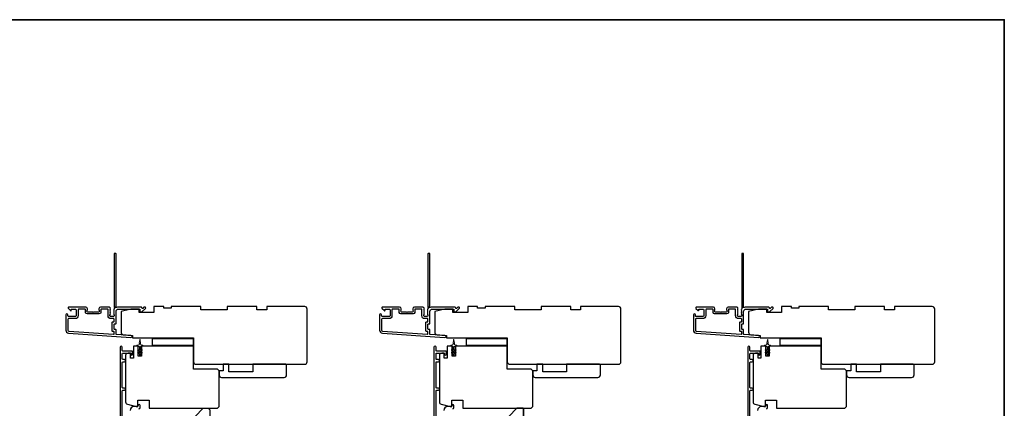
# Model space of a CAD drawing. Extents: x -10636 to -10168, y 1443 to 1540.
# Drawn here: x -10456 to -10432, y 1499 to 1509 of the extents above; entities that cross this region are included whole.
import ezdxf

# ---------------------------------------------------------------- set-up
doc = ezdxf.new("R2010")
doc.units = 0
doc.header["$LTSCALE"] = 250
doc.header["$MEASUREMENT"] = 0
doc.layers.add('3', color=3, linetype='CONTINUOUS')
doc.layers.add('7', color=7, linetype='CONTINUOUS')
for name, color, linetype, lineweight in [('6', 6, 'CONTINUOUS', 5), ('8', 7, 'CONTINUOUS', 35), ('Visible (ANSI)', 7, 'CONTINUOUS', 25)]:
    doc.layers.add(name, color=color, linetype=linetype, lineweight=lineweight)

msp = doc.modelspace()

# ---------------------------------------------------------------- linework, layer by layer
at = {"layer": '3'}
for points in [[(-10453.28518, 1501.74674, 0.38196602), (-10453.28518, 1501.73362), (-10453.27784, 1501.72542), (-10453.28518, 1501.71722, 0.38196602), (-10453.28518, 1501.70409), (-10453.27784, 1501.69589), (-10453.28518, 1501.68769, 0.38196602), (-10453.28518, 1501.67457), (-10453.27784, 1501.66636), (-10453.27784, 1501.64706, -0.41421356), (-10453.29753, 1501.62738), (-10453.35658, 1501.62738, -0.41421356), (-10453.37627, 1501.64706), (-10453.37627, 1501.66636), (-10453.36893, 1501.67457, 0.38196602), (-10453.36893, 1501.68769), (-10453.37627, 1501.69589), (-10453.36893, 1501.70409, 0.38196602), (-10453.36893, 1501.71722), (-10453.37627, 1501.72542), (-10453.36893, 1501.73362, 0.38196602), (-10453.36893, 1501.74674), (-10453.37627, 1501.75495), (-10453.36893, 1501.76315, 0.38196602), (-10453.36893, 1501.77627), (-10453.37627, 1501.78447), (-10453.36893, 1501.79268, 0.38196602), (-10453.36893, 1501.8058), (-10453.37627, 1501.814), (-10453.36893, 1501.8222, 0.38196601), (-10453.36893, 1501.83533), (-10453.3813, 1501.84916, 0.21342177), (-10453.39598, 1501.85572), (-10453.60067, 1501.85572, 0.41421356), (-10453.64004, 1501.81635), (-10453.64004, 1501.7883, 0.23993165), (-10453.63599, 1501.78034, -0.72633003), (-10453.64989, 1501.73761), (-10453.768, 1501.73761), (-10453.77784, 1501.72777), (-10453.78768, 1501.73761), (-10453.90579, 1501.73761, -0.72633003), (-10453.91969, 1501.78034, 0.23993165), (-10453.91563, 1501.7883), (-10453.91563, 1501.81635, 0.41421356), (-10453.955, 1501.85572), (-10454.35658, 1501.85572, 0.66817864), (-10454.3705, 1501.82212), (-10454.31826, 1501.76988, 0.66817864), (-10454.30146, 1501.77684), (-10454.30146, 1501.79864, -0.41421356), (-10454.29162, 1501.80848), (-10454.20304, 1501.80848, -0.41421356), (-10454.18335, 1501.78879), (-10454.18335, 1501.64706, -0.41421356), (-10454.20304, 1501.62738), (-10454.36445, 1501.62738, -0.41421356), (-10454.38414, 1501.64706), (-10454.38414, 1501.66675, 1), (-10454.43138, 1501.66675), (-10454.43138, 1501.30454, 0.39391048), (-10454.36546, 1501.23385), (-10452.87786, 1501.12983, 1), (-10452.87456, 1501.17696), (-10453.22144, 1501.20121, -0.39391048), (-10453.2306, 1501.21103), (-10453.2306, 1501.31365, 0.41421356), (-10453.24044, 1501.32349), (-10453.268, 1501.32349, -0.41421356), (-10453.27784, 1501.33333), (-10453.27784, 1501.44431, -0.41421356), (-10453.268, 1501.45415), (-10453.24044, 1501.45415, 0.41421356), (-10453.2306, 1501.46399), (-10453.2306, 1501.74942, -0.41421356), (-10453.17154, 1501.80848), (-10452.65976, 1501.80848), (-10452.65976, 1501.75336, 0.41421356), (-10452.64992, 1501.74352), (-10452.61041, 1501.74352, 0.19891237), (-10452.60345, 1501.7464), (-10452.52773, 1501.82212, 0.66817864), (-10452.54165, 1501.85572), (-10452.55673, 1501.85572, 0.19891237), (-10452.56369, 1501.85284), (-10452.59375, 1501.82278, -0.68057977), (-10452.61054, 1501.83007, 0.42423613), (-10452.63533, 1501.85572), (-10453.17154, 1501.85572, 0.1176834), (-10453.21955, 1501.84426, -1.11422524), (-10453.2306, 1501.87356), (-10453.2306, 1503.1254, 0.41421356), (-10453.24044, 1503.13525), (-10453.268, 1503.13525, 0.41421356), (-10453.27784, 1503.1254), (-10453.27784, 1501.84843, -0.56126685), (-10453.27007, 1501.82269), (-10453.28518, 1501.8058, 0.38196602), (-10453.28518, 1501.79268), (-10453.27784, 1501.78447), (-10453.28518, 1501.77627, 0.38196602), (-10453.28518, 1501.76315), (-10453.27784, 1501.75495), (-10453.28518, 1501.74674)], [(-10445.78519, 1501.74674, 0.38196602), (-10445.78519, 1501.73362), (-10445.77786, 1501.72542), (-10445.78519, 1501.71722, 0.38196602), (-10445.78519, 1501.70409), (-10445.77786, 1501.69589), (-10445.78519, 1501.68769, 0.38196602), (-10445.78519, 1501.67457), (-10445.77786, 1501.66636), (-10445.77786, 1501.64706, -0.41421356), (-10445.79754, 1501.62738), (-10445.8566, 1501.62738, -0.41421356), (-10445.87628, 1501.64706), (-10445.87628, 1501.66636), (-10445.86894, 1501.67457, 0.38196602), (-10445.86894, 1501.68769), (-10445.87628, 1501.69589), (-10445.86894, 1501.70409, 0.38196602), (-10445.86894, 1501.71722), (-10445.87628, 1501.72542), (-10445.86894, 1501.73362, 0.38196602), (-10445.86894, 1501.74674), (-10445.87628, 1501.75495), (-10445.86894, 1501.76315, 0.38196602), (-10445.86894, 1501.77627), (-10445.87628, 1501.78447), (-10445.86894, 1501.79268, 0.38196602), (-10445.86894, 1501.8058), (-10445.87628, 1501.814), (-10445.86894, 1501.8222, 0.38196601), (-10445.86894, 1501.83533), (-10445.88132, 1501.84916, 0.21342177), (-10445.89599, 1501.85572), (-10446.10069, 1501.85572, 0.41421356), (-10446.14006, 1501.81635), (-10446.14006, 1501.7883, 0.23993165), (-10446.13601, 1501.78034, -0.72633003), (-10446.1499, 1501.73761), (-10446.26801, 1501.73761), (-10446.27785, 1501.72777), (-10446.2877, 1501.73761), (-10446.40581, 1501.73761, -0.72633003), (-10446.4197, 1501.78034, 0.23993165), (-10446.41565, 1501.7883), (-10446.41565, 1501.81635, 0.41421356), (-10446.45502, 1501.85572), (-10446.85659, 1501.85572, 0.66817864), (-10446.87051, 1501.82212), (-10446.81828, 1501.76988, 0.66817864), (-10446.80148, 1501.77684), (-10446.80148, 1501.79864, -0.41421356), (-10446.79163, 1501.80848), (-10446.70305, 1501.80848, -0.41421356), (-10446.68337, 1501.78879), (-10446.68337, 1501.64706, -0.41421356), (-10446.70305, 1501.62738), (-10446.86447, 1501.62738, -0.41421356), (-10446.88415, 1501.64706), (-10446.88415, 1501.66675, 1), (-10446.9314, 1501.66675), (-10446.9314, 1501.30454, 0.39391048), (-10446.86547, 1501.23385), (-10445.37787, 1501.12983, 1), (-10445.37458, 1501.17696), (-10445.72146, 1501.20121, -0.39391048), (-10445.73061, 1501.21103), (-10445.73061, 1501.31365, 0.41421356), (-10445.74045, 1501.32349), (-10445.76801, 1501.32349, -0.41421356), (-10445.77786, 1501.33333), (-10445.77786, 1501.44431, -0.41421356), (-10445.76801, 1501.45415), (-10445.74045, 1501.45415, 0.41421356), (-10445.73061, 1501.46399), (-10445.73061, 1501.74942, -0.41421356), (-10445.67156, 1501.80848), (-10445.15978, 1501.80848), (-10445.15978, 1501.75336, 0.41421356), (-10445.14994, 1501.74352), (-10445.11043, 1501.74352, 0.19891237), (-10445.10347, 1501.7464), (-10445.02775, 1501.82212, 0.66817864), (-10445.04167, 1501.85572), (-10445.05674, 1501.85572, 0.19891237), (-10445.0637, 1501.85284), (-10445.09376, 1501.82278, -0.68057977), (-10445.11056, 1501.83007, 0.42423613), (-10445.13535, 1501.85572), (-10445.67156, 1501.85572, 0.1176834), (-10445.71956, 1501.84426, -1.11422524), (-10445.73061, 1501.87356), (-10445.73061, 1503.1254, 0.41421356), (-10445.74045, 1503.13525), (-10445.76801, 1503.13525, 0.41421356), (-10445.77786, 1503.1254), (-10445.77786, 1501.84843, -0.56126685), (-10445.77009, 1501.82269), (-10445.78519, 1501.8058, 0.38196602), (-10445.78519, 1501.79268), (-10445.77786, 1501.78447), (-10445.78519, 1501.77627, 0.38196602), (-10445.78519, 1501.76315), (-10445.77786, 1501.75495), (-10445.78519, 1501.74674)], [(-10438.28521, 1501.74674, 0.38196602), (-10438.28521, 1501.73362), (-10438.27787, 1501.72542), (-10438.28521, 1501.71722, 0.38196602), (-10438.28521, 1501.70409), (-10438.27787, 1501.69589), (-10438.28521, 1501.68769, 0.38196602), (-10438.28521, 1501.67457), (-10438.27787, 1501.66636), (-10438.27787, 1501.64706, -0.41421356), (-10438.29756, 1501.62738), (-10438.35661, 1501.62738, -0.41421356), (-10438.3763, 1501.64706), (-10438.3763, 1501.66636), (-10438.36896, 1501.67457, 0.38196602), (-10438.36896, 1501.68769), (-10438.3763, 1501.69589), (-10438.36896, 1501.70409, 0.38196602), (-10438.36896, 1501.71722), (-10438.3763, 1501.72542), (-10438.36896, 1501.73362, 0.38196602), (-10438.36896, 1501.74674), (-10438.3763, 1501.75495), (-10438.36896, 1501.76315, 0.38196602), (-10438.36896, 1501.77627), (-10438.3763, 1501.78447), (-10438.36896, 1501.79268, 0.38196602), (-10438.36896, 1501.8058), (-10438.3763, 1501.814), (-10438.36896, 1501.8222, 0.38196601), (-10438.36896, 1501.83533), (-10438.38133, 1501.84916, 0.21342177), (-10438.39601, 1501.85572), (-10438.6007, 1501.85572, 0.41421356), (-10438.64007, 1501.81635), (-10438.64007, 1501.7883, 0.23993165), (-10438.63602, 1501.78034, -0.72633003), (-10438.64992, 1501.73761), (-10438.76803, 1501.73761), (-10438.77787, 1501.72777), (-10438.78771, 1501.73761), (-10438.90582, 1501.73761, -0.72633003), (-10438.91972, 1501.78034, 0.23993165), (-10438.91566, 1501.7883), (-10438.91566, 1501.81635, 0.41421356), (-10438.95503, 1501.85572), (-10439.35661, 1501.85572, 0.66817864), (-10439.37053, 1501.82212), (-10439.31829, 1501.76988, 0.66817864), (-10439.30149, 1501.77684), (-10439.30149, 1501.79864, -0.41421356), (-10439.29165, 1501.80848), (-10439.20307, 1501.80848, -0.41421356), (-10439.18338, 1501.78879), (-10439.18338, 1501.64706, -0.41421356), (-10439.20307, 1501.62738), (-10439.36448, 1501.62738, -0.41421356), (-10439.38417, 1501.64706), (-10439.38417, 1501.66675, 1), (-10439.43141, 1501.66675), (-10439.43141, 1501.30454, 0.39391048), (-10439.36549, 1501.23385), (-10437.87789, 1501.12983, 1), (-10437.87459, 1501.17696), (-10438.22147, 1501.20121, -0.39391048), (-10438.23063, 1501.21103), (-10438.23063, 1501.31365, 0.41421356), (-10438.24047, 1501.32349), (-10438.26803, 1501.32349, -0.41421356), (-10438.27787, 1501.33333), (-10438.27787, 1501.44431, -0.41421356), (-10438.26803, 1501.45415), (-10438.24047, 1501.45415, 0.41421356), (-10438.23063, 1501.46399), (-10438.23063, 1501.74942, -0.41421356), (-10438.17157, 1501.80848), (-10437.65979, 1501.80848), (-10437.65979, 1501.75336, 0.41421356), (-10437.64995, 1501.74352), (-10437.61044, 1501.74352, 0.19891237), (-10437.60348, 1501.7464), (-10437.52776, 1501.82212, 0.66817864), (-10437.54168, 1501.85572), (-10437.55676, 1501.85572, 0.19891237), (-10437.56372, 1501.85284), (-10437.59378, 1501.82278, -0.68057977), (-10437.61057, 1501.83007, 0.42423613), (-10437.63536, 1501.85572), (-10438.17157, 1501.85572, 0.1176834), (-10438.21958, 1501.84426, -1.11422524), (-10438.23063, 1501.87356), (-10438.23063, 1503.1254, 0.41421356), (-10438.24047, 1503.13525), (-10438.26803, 1503.13525, 0.41421356), (-10438.27787, 1503.1254), (-10438.27787, 1501.84843, -0.56126685), (-10438.2701, 1501.82269), (-10438.28521, 1501.8058, 0.38196602), (-10438.28521, 1501.79268), (-10438.27787, 1501.78447), (-10438.28521, 1501.77627, 0.38196602), (-10438.28521, 1501.76315), (-10438.27787, 1501.75495), (-10438.28521, 1501.74674)], [(-10453.08217, 1499.08012), (-10453.08217, 1499.85572, -0.41421356), (-10453.06642, 1499.87147), (-10453.02803, 1499.87147, 1), (-10453.02803, 1499.92069), (-10453.06642, 1499.92069, -0.41421356), (-10453.08217, 1499.93643), (-10453.08217, 1500.53486, -0.41421356), (-10453.06642, 1500.55061), (-10453.02803, 1500.55061, 1), (-10453.02803, 1500.59982), (-10453.06642, 1500.59982, -0.41421356), (-10453.08217, 1500.61557), (-10453.08217, 1500.74155, -0.41421356), (-10453.06642, 1500.7573), (-10452.88728, 1500.7573, -0.41421356), (-10452.87744, 1500.74746), (-10452.87744, 1500.72935, 1), (-10452.83492, 1500.72935), (-10452.83492, 1500.79076, 0.41421356), (-10452.85067, 1500.80651), (-10453.06642, 1500.80651, -0.41421356), (-10453.08217, 1500.82226), (-10453.08217, 1500.89962, 1), (-10453.13217, 1500.89962), (-10453.13217, 1499.01518, 0.41421356)], [(-10445.58218, 1499.08012), (-10445.58218, 1499.85572, -0.41421356), (-10445.56643, 1499.87147), (-10445.52805, 1499.87147, 1), (-10445.52805, 1499.92069), (-10445.56643, 1499.92069, -0.41421356), (-10445.58218, 1499.93643), (-10445.58218, 1500.53486, -0.41421356), (-10445.56643, 1500.55061), (-10445.52805, 1500.55061, 1), (-10445.52805, 1500.59982), (-10445.56643, 1500.59982, -0.41421356), (-10445.58218, 1500.61557), (-10445.58218, 1500.74155, -0.41421356), (-10445.56643, 1500.7573), (-10445.3873, 1500.7573, -0.41421356), (-10445.37746, 1500.74746), (-10445.37746, 1500.72935, 1), (-10445.33494, 1500.72935), (-10445.33494, 1500.79076, 0.41421356), (-10445.35069, 1500.80651), (-10445.56643, 1500.80651, -0.41421356), (-10445.58218, 1500.82226), (-10445.58218, 1500.89962, 1), (-10445.63218, 1500.89962), (-10445.63218, 1499.01518, 0.41421356)], [(-10438.0822, 1499.08012), (-10438.0822, 1499.85572, -0.41421356), (-10438.06645, 1499.87147), (-10438.02806, 1499.87147, 1), (-10438.02806, 1499.92069), (-10438.06645, 1499.92069, -0.41421356), (-10438.0822, 1499.93643), (-10438.0822, 1500.53486, -0.41421356), (-10438.06645, 1500.55061), (-10438.02806, 1500.55061, 1), (-10438.02806, 1500.59982), (-10438.06645, 1500.59982, -0.41421356), (-10438.0822, 1500.61557), (-10438.0822, 1500.74155, -0.41421356), (-10438.06645, 1500.7573), (-10437.88731, 1500.7573, -0.41421356), (-10437.87747, 1500.74746), (-10437.87747, 1500.72935, 1), (-10437.83495, 1500.72935), (-10437.83495, 1500.79076, 0.41421356), (-10437.8507, 1500.80651), (-10438.06645, 1500.80651, -0.41421356), (-10438.0822, 1500.82226), (-10438.0822, 1500.89962, 1), (-10438.1322, 1500.89962), (-10438.1322, 1499.01518, 0.41421356)], [(-10452.68335, 1499.42856, 0.41421356), (-10452.65776, 1499.45415), (-10452.65776, 1499.50573, 1), (-10452.70028, 1499.50573), (-10452.70028, 1499.50336, -0.41421356), (-10452.72587, 1499.47777), (-10452.80736, 1499.47777, 0.41421356), (-10452.89595, 1499.38919)], [(-10445.18336, 1499.42856, 0.41421356), (-10445.15777, 1499.45415), (-10445.15777, 1499.50573, 1), (-10445.20029, 1499.50573), (-10445.20029, 1499.50336, -0.41421356), (-10445.22588, 1499.47777), (-10445.30738, 1499.47777, 0.41421356), (-10445.39596, 1499.38919)], [(-10437.68338, 1499.42856, 0.41421356), (-10437.65779, 1499.45415), (-10437.65779, 1499.50573, 1), (-10437.70031, 1499.50573), (-10437.70031, 1499.50336, -0.41421356), (-10437.7259, 1499.47777), (-10437.80739, 1499.47777, 0.41421356), (-10437.89598, 1499.38919)]]:
    msp.add_lwpolyline(points, format="xyb", dxfattribs=at)
for points in [[(-10453.32508, 1501.49155, -0.41421356), (-10453.31524, 1501.50139), (-10453.28768, 1501.50139, 0.41421356), (-10453.27784, 1501.51124), (-10453.27784, 1501.57029, 0.41421356), (-10453.28768, 1501.58013), (-10453.35264, 1501.58013, -0.41421356), (-10453.42351, 1501.651), (-10453.42351, 1501.79864, 0.41421356), (-10453.43335, 1501.80848), (-10453.58296, 1501.80848, 0.41421356), (-10453.5928, 1501.79864), (-10453.5928, 1501.72974, -0.41421356), (-10453.63217, 1501.69037), (-10453.92351, 1501.69037, -0.41421356), (-10453.96288, 1501.72974), (-10453.96288, 1501.79864, 0.41421356), (-10453.97272, 1501.80848), (-10454.11642, 1501.80848, 0.41421356), (-10454.13611, 1501.78879), (-10454.13611, 1501.651, -0.41421356), (-10454.20697, 1501.58013), (-10454.36445, 1501.58013, 0.41421356), (-10454.38414, 1501.56045), (-10454.38414, 1501.30454, 0.39391048), (-10454.36216, 1501.28098), (-10453.28837, 1501.20589, 0.43481237), (-10453.27784, 1501.21571), (-10453.27784, 1501.2664, 0.41421356), (-10453.28768, 1501.27624), (-10453.31524, 1501.27624, -0.41421356), (-10453.32508, 1501.28609)], [(-10445.8251, 1501.49155, -0.41421356), (-10445.81526, 1501.50139), (-10445.7877, 1501.50139, 0.41421356), (-10445.77786, 1501.51124), (-10445.77786, 1501.57029, 0.41421356), (-10445.7877, 1501.58013), (-10445.85266, 1501.58013, -0.41421356), (-10445.92352, 1501.651), (-10445.92352, 1501.79864, 0.41421356), (-10445.93337, 1501.80848), (-10446.08297, 1501.80848, 0.41421356), (-10446.09282, 1501.79864), (-10446.09282, 1501.72974, -0.41421356), (-10446.13219, 1501.69037), (-10446.42352, 1501.69037, -0.41421356), (-10446.46289, 1501.72974), (-10446.46289, 1501.79864, 0.41421356), (-10446.47274, 1501.80848), (-10446.61644, 1501.80848, 0.41421356), (-10446.63612, 1501.78879), (-10446.63612, 1501.651, -0.41421356), (-10446.70699, 1501.58013), (-10446.86447, 1501.58013, 0.41421356), (-10446.88415, 1501.56045), (-10446.88415, 1501.30454, 0.39391048), (-10446.86218, 1501.28098), (-10445.78838, 1501.20589, 0.43481237), (-10445.77786, 1501.21571), (-10445.77786, 1501.2664, 0.41421356), (-10445.7877, 1501.27624), (-10445.81526, 1501.27624, -0.41421356), (-10445.8251, 1501.28609)], [(-10438.32511, 1501.49155, -0.41421356), (-10438.31527, 1501.50139), (-10438.28771, 1501.50139, 0.41421356), (-10438.27787, 1501.51124), (-10438.27787, 1501.57029, 0.41421356), (-10438.28771, 1501.58013), (-10438.35267, 1501.58013, -0.41421356), (-10438.42354, 1501.651), (-10438.42354, 1501.79864, 0.41421356), (-10438.43338, 1501.80848), (-10438.58299, 1501.80848, 0.41421356), (-10438.59283, 1501.79864), (-10438.59283, 1501.72974, -0.41421356), (-10438.6322, 1501.69037), (-10438.92354, 1501.69037, -0.41421356), (-10438.96291, 1501.72974), (-10438.96291, 1501.79864, 0.41421356), (-10438.97275, 1501.80848), (-10439.11645, 1501.80848, 0.41421356), (-10439.13614, 1501.78879), (-10439.13614, 1501.651, -0.41421356), (-10439.207, 1501.58013), (-10439.36448, 1501.58013, 0.41421356), (-10439.38417, 1501.56045), (-10439.38417, 1501.30454, 0.39391048), (-10439.36219, 1501.28098), (-10438.2884, 1501.20589, 0.43481237), (-10438.27787, 1501.21571), (-10438.27787, 1501.2664, 0.41421356), (-10438.28771, 1501.27624), (-10438.31527, 1501.27624, -0.41421356), (-10438.32511, 1501.28609)]]:
    msp.add_lwpolyline(points, format="xyb", close=True, dxfattribs=at)
at = {"layer": '6'}
for points in [[(-10452.71143, 1500.8246, -0.99999999), (-10452.70014, 1500.84073), (-10452.67154, 1500.8207), (-10452.67154, 1500.90297, 0.41421356), (-10452.69122, 1500.92265), (-10452.7237, 1500.92265, -0.90040404), (-10452.72575, 1500.94212), (-10452.68741, 1500.95027, 0.31649848), (-10452.67971, 1500.95857), (-10452.67861, 1500.96666, 0.45372295), (-10452.67541, 1500.99014), (-10452.66363, 1501.07673, -0.87312428), (-10452.65582, 1501.07673), (-10452.64404, 1500.99014, 0.45372295), (-10452.64084, 1500.96666), (-10452.63974, 1500.95857, 0.31649848), (-10452.63204, 1500.95027), (-10452.5937, 1500.94212, -0.90040404), (-10452.59575, 1500.92265), (-10452.62823, 1500.92265, 0.41421356), (-10452.64791, 1500.90297), (-10452.64791, 1500.8207), (-10452.61931, 1500.84073, -0.99999999), (-10452.60802, 1500.8246), (-10452.64791, 1500.79667), (-10452.64791, 1500.75692), (-10452.61931, 1500.77695, -1), (-10452.60802, 1500.76082), (-10452.64791, 1500.73289), (-10452.64791, 1500.71793, -1), (-10452.67154, 1500.71793), (-10452.67154, 1500.73289), (-10452.71143, 1500.76082, -1), (-10452.70014, 1500.77695), (-10452.67154, 1500.75692), (-10452.67154, 1500.79667), (-10452.71143, 1500.8246)], [(-10445.21145, 1500.8246, -0.99999999), (-10445.20016, 1500.84073), (-10445.17155, 1500.8207), (-10445.17155, 1500.90297, 0.41421356), (-10445.19124, 1500.92265), (-10445.22372, 1500.92265, -0.90040404), (-10445.22576, 1500.94212), (-10445.18743, 1500.95027, 0.31649848), (-10445.17972, 1500.95857), (-10445.17862, 1500.96666, 0.45372295), (-10445.17543, 1500.99014), (-10445.16364, 1501.07673, -0.87312428), (-10445.15584, 1501.07673), (-10445.14406, 1500.99014, 0.45372295), (-10445.14086, 1500.96666), (-10445.13976, 1500.95857, 0.31649848), (-10445.13205, 1500.95027), (-10445.09372, 1500.94212, -0.90040404), (-10445.09576, 1500.92265), (-10445.12824, 1500.92265, 0.41421356), (-10445.14793, 1500.90297), (-10445.14793, 1500.8207), (-10445.11932, 1500.84073, -0.99999999), (-10445.10803, 1500.8246), (-10445.14793, 1500.79667), (-10445.14793, 1500.75692), (-10445.11932, 1500.77695, -1), (-10445.10803, 1500.76082), (-10445.14793, 1500.73289), (-10445.14793, 1500.71793, -1), (-10445.17155, 1500.71793), (-10445.17155, 1500.73289), (-10445.21145, 1500.76082, -1), (-10445.20016, 1500.77695), (-10445.17155, 1500.75692), (-10445.17155, 1500.79667), (-10445.21145, 1500.8246)], [(-10437.71146, 1500.8246, -0.99999999), (-10437.70017, 1500.84073), (-10437.67157, 1500.8207), (-10437.67157, 1500.90297, 0.41421356), (-10437.69125, 1500.92265), (-10437.72373, 1500.92265, -0.90040404), (-10437.72578, 1500.94212), (-10437.68744, 1500.95027, 0.31649848), (-10437.67974, 1500.95857), (-10437.67864, 1500.96666, 0.45372295), (-10437.67544, 1500.99014), (-10437.66366, 1501.07673, -0.87312428), (-10437.65585, 1501.07673), (-10437.64407, 1500.99014, 0.45372295), (-10437.64087, 1500.96666), (-10437.63977, 1500.95857, 0.31649848), (-10437.63207, 1500.95027), (-10437.59373, 1500.94212, -0.90040404), (-10437.59578, 1500.92265), (-10437.62826, 1500.92265, 0.41421356), (-10437.64794, 1500.90297), (-10437.64794, 1500.8207), (-10437.61934, 1500.84073, -0.99999999), (-10437.60805, 1500.8246), (-10437.64794, 1500.79667), (-10437.64794, 1500.75692), (-10437.61934, 1500.77695, -1), (-10437.60805, 1500.76082), (-10437.64794, 1500.73289), (-10437.64794, 1500.71793, -1), (-10437.67157, 1500.71793), (-10437.67157, 1500.73289), (-10437.71146, 1500.76082, -1), (-10437.70017, 1500.77695), (-10437.67157, 1500.75692), (-10437.67157, 1500.79667), (-10437.71146, 1500.8246)]]:
    msp.add_lwpolyline(points, format="xyb", dxfattribs=at)
at = {"layer": '7'}
msp.add_lwpolyline([(-10451.34337, 1498.78935), (-10451.34337, 1499.24155), (-10451.14652, 1499.4384), (-10451.04809, 1499.4384, -0.41421356), (-10450.98904, 1499.37935), (-10450.98904, 1498.93156, -0.31529879), (-10451.0279, 1498.87606), (-10451.31695, 1498.77086, -0.52056705)], format="xyb", close=True, dxfattribs=at)
at = {"layer": '8', "linetype": 'Continuous'}
msp.add_lwpolyline([(-10478.46381, 1508.7183), (-10432.00044, 1508.7183), (-10432.00044, 1482.41548), (-10478.46381, 1482.41548)], close=True, dxfattribs=at)
at = {"layer": '8'}
msp.add_lwpolyline([(-10443.64811, 1499.4384), (-10443.51031, 1499.4384, -0.41421356), (-10443.49063, 1499.41872), (-10443.49063, 1498.7888, -0.41421356), (-10443.51031, 1498.76911), (-10443.82527, 1498.76911, -0.41421356), (-10443.84496, 1498.7888), (-10443.84496, 1499.24155)], format="xyb", close=True, dxfattribs=at)
at = {"layer": 'Visible (ANSI)'}
for points in [[(-10453.11248, 1501.2529, 0.39391048), (-10453.05754, 1501.19399), (-10452.83689, 1501.17856), (-10452.83689, 1501.11951), (-10451.3802, 1501.11951), (-10451.3802, 1500.54864, 0.41421356), (-10451.32115, 1500.48959), (-10448.72273, 1500.48959, 0.41421356), (-10448.66368, 1500.54864), (-10448.66368, 1501.80848, 0.41421356), (-10448.72273, 1501.86753), (-10449.62824, 1501.86753), (-10449.62824, 1501.78879), (-10449.86446, 1501.78879), (-10449.86446, 1501.86753), (-10450.57312, 1501.86753), (-10450.57312, 1501.78879), (-10451.20304, 1501.78879), (-10451.20304, 1501.86753), (-10451.91169, 1501.86753), (-10451.91169, 1501.82816), (-10452.08886, 1501.82816), (-10452.08886, 1501.86753), (-10452.32508, 1501.86753), (-10452.32508, 1501.72974), (-10452.67941, 1501.72974), (-10452.67941, 1501.80848), (-10452.87626, 1501.80848), (-10453.11248, 1501.74942)], [(-10445.61249, 1501.2529, 0.39391048), (-10445.55756, 1501.19399), (-10445.33691, 1501.17856), (-10445.33691, 1501.11951), (-10443.88022, 1501.11951), (-10443.88022, 1500.54864, 0.41421356), (-10443.82116, 1500.48959), (-10441.22275, 1500.48959, 0.41421356), (-10441.16369, 1500.54864), (-10441.16369, 1501.80848, 0.41421356), (-10441.22275, 1501.86753), (-10442.12825, 1501.86753), (-10442.12825, 1501.78879), (-10442.36447, 1501.78879), (-10442.36447, 1501.86753), (-10443.07313, 1501.86753), (-10443.07313, 1501.78879), (-10443.70305, 1501.78879), (-10443.70305, 1501.86753), (-10444.41171, 1501.86753), (-10444.41171, 1501.82816), (-10444.58887, 1501.82816), (-10444.58887, 1501.86753), (-10444.82509, 1501.86753), (-10444.82509, 1501.72974), (-10445.17942, 1501.72974), (-10445.17942, 1501.80848), (-10445.37627, 1501.80848), (-10445.61249, 1501.74942)], [(-10438.11251, 1501.2529, 0.39391048), (-10438.05757, 1501.19399), (-10437.83692, 1501.17856), (-10437.83692, 1501.11951), (-10436.38023, 1501.11951), (-10436.38023, 1500.54864, 0.41421356), (-10436.32118, 1500.48959), (-10433.72276, 1500.48959, 0.41421356), (-10433.66371, 1500.54864), (-10433.66371, 1501.80848, 0.41421356), (-10433.72276, 1501.86753), (-10434.62827, 1501.86753), (-10434.62827, 1501.78879), (-10434.86449, 1501.78879), (-10434.86449, 1501.86753), (-10435.57315, 1501.86753), (-10435.57315, 1501.78879), (-10436.20307, 1501.78879), (-10436.20307, 1501.86753), (-10436.91172, 1501.86753), (-10436.91172, 1501.82816), (-10437.08889, 1501.82816), (-10437.08889, 1501.86753), (-10437.32511, 1501.86753), (-10437.32511, 1501.72974), (-10437.67944, 1501.72974), (-10437.67944, 1501.80848), (-10437.87629, 1501.80848), (-10438.11251, 1501.74942)], [(-10453.00421, 1500.69627), (-10453.00421, 1499.59166, 0.33945426), (-10452.96044, 1499.53461), (-10452.74831, 1499.47777), (-10452.70894, 1499.47777), (-10452.70894, 1499.63525), (-10452.44319, 1499.63525), (-10452.44319, 1499.4384), (-10450.80934, 1499.4384), (-10450.76997, 1499.47777), (-10450.76997, 1500.3321), (-10450.80934, 1500.37147), (-10451.3802, 1500.37147), (-10451.3802, 1500.90297, 0.41421356), (-10451.39989, 1500.92265), (-10452.62036, 1500.92265), (-10452.62036, 1500.68643), (-10452.6991, 1500.68643), (-10452.6991, 1500.92265), (-10452.81721, 1500.92265), (-10452.81721, 1500.63919), (-10452.8861, 1500.63919), (-10452.8861, 1500.75533), (-10452.94516, 1500.75533, 0.41421356)], [(-10445.50423, 1500.69627), (-10445.50423, 1499.59166, 0.33945426), (-10445.46046, 1499.53461), (-10445.24832, 1499.47777), (-10445.20895, 1499.47777), (-10445.20895, 1499.63525), (-10444.94321, 1499.63525), (-10444.94321, 1499.4384), (-10443.30935, 1499.4384), (-10443.26998, 1499.47777), (-10443.26998, 1500.3321), (-10443.30935, 1500.37147), (-10443.88022, 1500.37147), (-10443.88022, 1500.90297, 0.41421356), (-10443.8999, 1500.92265), (-10445.12037, 1500.92265), (-10445.12037, 1500.68643), (-10445.19911, 1500.68643), (-10445.19911, 1500.92265), (-10445.31722, 1500.92265), (-10445.31722, 1500.63919), (-10445.38612, 1500.63919), (-10445.38612, 1500.75533), (-10445.44517, 1500.75533, 0.41421356)], [(-10438.00424, 1500.69627), (-10438.00424, 1499.59166, 0.33945426), (-10437.96047, 1499.53461), (-10437.74834, 1499.47777), (-10437.70897, 1499.47777), (-10437.70897, 1499.63525), (-10437.44322, 1499.63525), (-10437.44322, 1499.4384), (-10435.80937, 1499.4384), (-10435.77, 1499.47777), (-10435.77, 1500.3321), (-10435.80937, 1500.37147), (-10436.38023, 1500.37147), (-10436.38023, 1500.90297, 0.41421356), (-10436.39992, 1500.92265), (-10437.62039, 1500.92265), (-10437.62039, 1500.68643), (-10437.69913, 1500.68643), (-10437.69913, 1500.92265), (-10437.81724, 1500.92265), (-10437.81724, 1500.63919), (-10437.88613, 1500.63919), (-10437.88613, 1500.75533), (-10437.94519, 1500.75533, 0.41421356)], [(-10450.71091, 1500.17463), (-10449.21485, 1500.17463, 0.41421356), (-10449.1558, 1500.23368), (-10449.1558, 1500.4699, 0.41421356), (-10449.17548, 1500.48959), (-10449.96288, 1500.48959), (-10449.96288, 1500.31242), (-10450.53375, 1500.31242), (-10450.53375, 1500.48959), (-10450.67154, 1500.48959), (-10450.67154, 1500.33211), (-10450.76997, 1500.33211), (-10450.76997, 1500.23368, 0.41421356)], [(-10443.21093, 1500.17463), (-10441.71487, 1500.17463, 0.41421356), (-10441.65581, 1500.23368), (-10441.65581, 1500.4699, 0.41421356), (-10441.6755, 1500.48959), (-10442.4629, 1500.48959), (-10442.4629, 1500.31242), (-10443.03376, 1500.31242), (-10443.03376, 1500.48959), (-10443.17156, 1500.48959), (-10443.17156, 1500.33211), (-10443.26998, 1500.33211), (-10443.26998, 1500.23368, 0.41421356)], [(-10435.71094, 1500.17463), (-10434.21488, 1500.17463, 0.41421356), (-10434.15583, 1500.23368), (-10434.15583, 1500.4699, 0.41421356), (-10434.17551, 1500.48959), (-10434.96291, 1500.48959), (-10434.96291, 1500.31242), (-10435.53378, 1500.31242), (-10435.53378, 1500.48959), (-10435.67157, 1500.48959), (-10435.67157, 1500.33211), (-10435.77, 1500.33211), (-10435.77, 1500.23368, 0.41421356)]]:
    msp.add_lwpolyline(points, format="xyb", close=True, dxfattribs=at)
for points in [[(-10451.3802, 1501.09982), (-10452.36445, 1501.09982), (-10452.36445, 1500.94234), (-10451.3802, 1500.94234)], [(-10443.88022, 1501.09982), (-10444.86447, 1501.09982), (-10444.86447, 1500.94234), (-10443.88022, 1500.94234)], [(-10436.38023, 1501.09982), (-10437.36448, 1501.09982), (-10437.36448, 1500.94234), (-10436.38023, 1500.94234)]]:
    msp.add_lwpolyline(points, close=True, dxfattribs=at)

doc.saveas('drawing.dxf')
